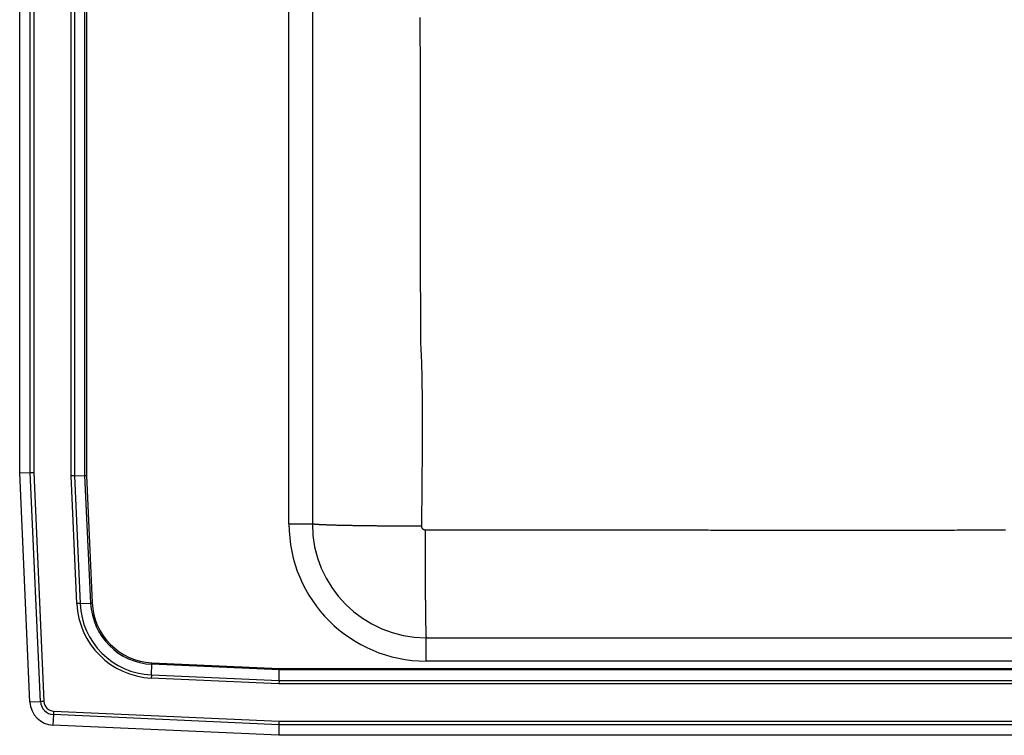
# Model space of a CAD drawing. Units: feet. Extents: x -12.5 to 12.5, y -15.5 to 6.5.
# Drawn here: x -12.5 to 2.6, y -15.5 to -4.5 of the extents above; entities that cross this region are included whole.
import ezdxf

# ---------------------------------------------------------------- set-up
doc = ezdxf.new("R2010")
doc.units = ezdxf.units.FT
doc.header["$MEASUREMENT"] = 0
doc.linetypes.add('SLD-SOLID', pattern=[0])
doc.layers.get('0').update_dxf_attribs({"linetype": 'CONTINUOUS'})

# ---------------------------------------------------------------- blocks, each defined once
blk = doc.blocks.new('DRKAD252245_TOP')
at = {"color": 7, "linetype": 'SLD-SOLID'}
for p, q in [((-8.359, -12.25), (-8.359, 3.25)), ((-8, 3.25), (-8, -12.25)), ((-12.5, -11.465), (-12.5, 2.465)), ((-12.337, -11.462), (-12.337, 2.462)), ((-12.285, 2.46), (-12.285, -11.46)), ((-11.708, -11.513), (-11.708, 2.513)), ((-11.659, 2.512), (-11.659, -11.512)), ((-11.496, -11.508), (-11.496, 2.508)), ((-11.472, 2.508), (-11.472, -11.508)), ((-12.5, -11.465), (-12.337, -11.462)), ((-12.342, -14.99), (-12.5, -11.465)), ((-12.179, -14.983), (-12.337, -11.462)), ((-12.285, -11.46), (-12.127, -14.98)), ((-11.62, -13.476), (-11.708, -11.513)), ((-11.659, -11.512), (-11.496, -11.508)), ((-11.659, -11.512), (-11.571, -13.474)), ((-11.408, -13.467), (-11.496, -11.508)), ((-11.472, -11.508), (-11.384, -13.466)), ((-8.359, -12.25), (-8, -12.25)), ((-11.571, -13.474), (-11.408, -13.467)), ((-6.25, -14.359), (-6.25, -14)), ((-6.25, -14), (6.25, -14)), ((6.25, -14.359), (-6.25, -14.359)), ((-10.474, -14.571), (-10.467, -14.408)), ((-8.508, -14.496), (-10.467, -14.408)), ((-10.466, -14.384), (-8.508, -14.472)), ((-8.512, -14.659), (-8.508, -14.496)), ((-8.508, -14.472), (8.508, -14.472)), ((8.508, -14.496), (-8.508, -14.496)), ((-8.513, -14.708), (-10.476, -14.62)), ((-10.474, -14.571), (-8.512, -14.659)), ((-8.512, -14.659), (8.512, -14.659)), ((8.513, -14.708), (-8.513, -14.708)), ((-12.179, -14.983), (-12.342, -14.99)), ((-11.978, -15.129), (-8.512, -15.285)), ((-11.98, -15.182), (-11.988, -15.344)), ((-8.514, -15.337), (-11.98, -15.182)), ((-8.512, -15.285), (8.512, -15.285)), ((-8.517, -15.5), (-11.988, -15.344)), ((-8.514, -15.337), (-8.517, -15.5)), ((8.514, -15.337), (-8.514, -15.337)), ((8.517, -15.5), (-8.517, -15.5))]:
    blk.add_line(p, q, dxfattribs=at)
for points in [[(-6.345, -4.468), (-6.345, -4.501), (-6.345, -4.534), (-6.345, -4.567), (-6.345, -4.6), (-6.345, -4.633), (-6.345, -4.666), (-6.345, -4.699), (-6.345, -4.731), (-6.345, -4.764), (-6.345, -4.797), (-6.345, -4.83), (-6.345, -4.863), (-6.345, -4.896), (-6.344, -4.929), (-6.344, -4.962), (-6.344, -4.994), (-6.344, -5.027), (-6.344, -5.06), (-6.344, -5.093), (-6.344, -5.126), (-6.344, -5.159), (-6.344, -5.192), (-6.344, -5.224), (-6.344, -5.257), (-6.344, -5.29), (-6.344, -5.323), (-6.344, -5.356), (-6.344, -5.389), (-6.344, -5.422), (-6.344, -5.455), (-6.344, -5.487), (-6.344, -5.52), (-6.344, -5.553), (-6.344, -5.586), (-6.344, -5.619), (-6.343, -5.652), (-6.343, -5.685), (-6.343, -5.717), (-6.343, -5.75), (-6.343, -5.783), (-6.343, -5.816), (-6.343, -5.849), (-6.343, -5.882), (-6.343, -5.915), (-6.343, -5.948), (-6.343, -5.98), (-6.343, -6.013), (-6.343, -6.046), (-6.343, -6.079), (-6.343, -6.112), (-6.343, -6.145), (-6.343, -6.178), (-6.343, -6.21), (-6.343, -6.243), (-6.343, -6.276), (-6.343, -6.309), (-6.343, -6.342), (-6.342, -6.375), (-6.342, -6.408), (-6.342, -6.44), (-6.342, -6.473), (-6.342, -6.506), (-6.342, -6.539), (-6.342, -6.572), (-6.342, -6.605), (-6.342, -6.638), (-6.342, -6.671), (-6.342, -6.703), (-6.342, -6.736), (-6.342, -6.769), (-6.342, -6.802), (-6.342, -6.835), (-6.342, -6.868), (-6.342, -6.901), (-6.342, -6.933), (-6.342, -6.966), (-6.342, -6.999), (-6.342, -7.032), (-6.341, -7.065), (-6.341, -7.098), (-6.341, -7.131), (-6.341, -7.163), (-6.341, -7.196), (-6.341, -7.229), (-6.341, -7.262), (-6.341, -7.295), (-6.341, -7.328), (-6.341, -7.361), (-6.341, -7.393), (-6.341, -7.426), (-6.341, -7.459), (-6.341, -7.492), (-6.341, -7.525), (-6.341, -7.558), (-6.341, -7.591), (-6.341, -7.623), (-6.341, -7.656), (-6.341, -7.689), (-6.341, -7.722), (-6.341, -7.755), (-6.341, -7.788), (-6.341, -7.821), (-6.34, -7.853), (-6.34, -7.886), (-6.34, -7.919), (-6.34, -7.952), (-6.34, -7.985), (-6.34, -8.018), (-6.34, -8.05), (-6.34, -8.083), (-6.34, -8.116), (-6.34, -8.149), (-6.34, -8.182), (-6.34, -8.215), (-6.34, -8.248), (-6.34, -8.28), (-6.34, -8.313), (-6.34, -8.346), (-6.34, -8.379), (-6.34, -8.412), (-6.34, -8.445), (-6.34, -8.478), (-6.34, -8.51), (-6.34, -8.543), (-6.34, -8.576), (-6.34, -8.609), (-6.34, -8.642), (-6.34, -8.675), (-6.339, -8.707), (-6.339, -8.74), (-6.339, -8.773), (-6.339, -8.806), (-6.339, -8.839), (-6.339, -8.872), (-6.339, -8.905), (-6.339, -8.937), (-6.339, -8.97), (-6.339, -9.003), (-6.339, -9.036), (-6.339, -9.069), (-6.339, -9.102), (-6.339, -9.134), (-6.339, -9.167), (-6.339, -9.2), (-6.339, -9.233), (-6.339, -9.266), (-6.339, -9.299), (-6.339, -9.331), (-6.339, -9.365), (-6.338, -9.398), (-6.337, -9.431), (-6.336, -9.464), (-6.335, -9.498), (-6.334, -9.531), (-6.333, -9.565), (-6.331, -9.599), (-6.329, -9.633), (-6.327, -9.667), (-6.325, -9.701), (-6.323, -9.735), (-6.322, -9.769), (-6.321, -9.802), (-6.32, -9.836), (-6.319, -9.87), (-6.318, -9.903), (-6.318, -9.936), (-6.317, -9.97), (-6.316, -10.003), (-6.316, -10.037), (-6.315, -10.07), (-6.315, -10.103), (-6.314, -10.137), (-6.314, -10.17), (-6.313, -10.203), (-6.313, -10.236), (-6.313, -10.27), (-6.313, -10.303), (-6.312, -10.336), (-6.312, -10.369), (-6.312, -10.402), (-6.312, -10.436), (-6.312, -10.469), (-6.311, -10.502), (-6.311, -10.535), (-6.311, -10.568), (-6.311, -10.601), (-6.311, -10.634), (-6.311, -10.668), (-6.311, -10.701), (-6.311, -10.734), (-6.311, -10.767), (-6.311, -10.8), (-6.311, -10.833), (-6.311, -10.866), (-6.311, -10.899), (-6.311, -10.932), (-6.311, -10.965), (-6.311, -10.998), (-6.312, -11.032), (-6.312, -11.065), (-6.312, -11.098), (-6.312, -11.131), (-6.312, -11.164), (-6.312, -11.197), (-6.313, -11.23), (-6.313, -11.263), (-6.313, -11.296), (-6.313, -11.329), (-6.313, -11.362), (-6.314, -11.395), (-6.314, -11.428), (-6.314, -11.461), (-6.314, -11.494), (-6.314, -11.527), (-6.315, -11.56), (-6.315, -11.593), (-6.315, -11.626), (-6.316, -11.659), (-6.316, -11.692), (-6.316, -11.725), (-6.316, -11.758), (-6.317, -11.791), (-6.317, -11.824), (-6.317, -11.857), (-6.318, -11.89), (-6.318, -11.923), (-6.318, -11.956), (-6.319, -11.989), (-6.319, -12.022), (-6.319, -12.055), (-6.32, -12.088), (-6.32, -12.121), (-6.32, -12.154), (-6.321, -12.187), (-6.321, -12.22), (-6.321, -12.253), (-6.322, -12.286)], [(-12.337, -11.462), (-12.321, -11.461), (-12.303, -11.461), (-12.285, -11.46)], [(-11.659, -11.512), (-11.674, -11.512), (-11.691, -11.513), (-11.708, -11.513)], [(-11.496, -11.508), (-11.489, -11.508), (-11.48, -11.508), (-11.472, -11.508)], [(-6.322, -12.286), (-6.339, -12.286), (-6.357, -12.286), (-6.375, -12.286), (-6.393, -12.286), (-6.41, -12.286), (-6.428, -12.286), (-6.446, -12.286), (-6.464, -12.286), (-6.482, -12.286), (-6.501, -12.285), (-6.519, -12.285), (-6.537, -12.285), (-6.555, -12.285), (-6.573, -12.285), (-6.592, -12.285), (-6.61, -12.285), (-6.628, -12.285), (-6.647, -12.285), (-6.665, -12.285), (-6.684, -12.285), (-6.702, -12.285), (-6.721, -12.285), (-6.739, -12.285), (-6.757, -12.284), (-6.776, -12.284), (-6.794, -12.284), (-6.813, -12.284), (-6.831, -12.284), (-6.85, -12.284), (-6.868, -12.284), (-6.886, -12.284), (-6.905, -12.283), (-6.923, -12.283), (-6.941, -12.283), (-6.959, -12.283), (-6.978, -12.283), (-6.996, -12.283), (-7.014, -12.282), (-7.032, -12.282), (-7.05, -12.282), (-7.068, -12.282), (-7.085, -12.282), (-7.103, -12.282), (-7.121, -12.281), (-7.138, -12.281), (-7.156, -12.281), (-7.173, -12.281), (-7.19, -12.28), (-7.208, -12.28), (-7.225, -12.28), (-7.242, -12.28), (-7.259, -12.28), (-7.275, -12.279), (-7.292, -12.279), (-7.308, -12.279), (-7.325, -12.279), (-7.341, -12.278), (-7.357, -12.278), (-7.373, -12.278), (-7.389, -12.277), (-7.404, -12.277), (-7.42, -12.277), (-7.435, -12.277), (-7.45, -12.276), (-7.466, -12.276), (-7.48, -12.276), (-7.495, -12.275), (-7.51, -12.275), (-7.524, -12.275), (-7.538, -12.275), (-7.552, -12.274), (-7.566, -12.274), (-7.579, -12.274), (-7.593, -12.273), (-7.606, -12.273), (-7.619, -12.273), (-7.632, -12.272), (-7.644, -12.272), (-7.657, -12.272), (-7.669, -12.271), (-7.681, -12.271), (-7.693, -12.271), (-7.704, -12.27), (-7.716, -12.27), (-7.727, -12.269), (-7.738, -12.269), (-7.749, -12.269), (-7.759, -12.268), (-7.769, -12.268), (-7.779, -12.268), (-7.789, -12.267), (-7.799, -12.267), (-7.808, -12.267), (-7.817, -12.266), (-7.826, -12.266), (-7.835, -12.265), (-7.843, -12.265), (-7.852, -12.265), (-7.86, -12.264), (-7.867, -12.264), (-7.875, -12.263), (-7.882, -12.263), (-7.889, -12.263), (-7.896, -12.262), (-7.903, -12.262), (-7.909, -12.262), (-7.915, -12.261), (-7.921, -12.261), (-7.927, -12.26), (-7.933, -12.26), (-7.938, -12.26), (-7.943, -12.259), (-7.948, -12.259), (-7.952, -12.258), (-7.957, -12.258), (-7.961, -12.258), (-7.965, -12.257), (-7.969, -12.257), (-7.972, -12.256), (-7.975, -12.256), (-7.978, -12.256), (-7.981, -12.255), (-7.984, -12.255), (-7.986, -12.255), (-7.989, -12.254), (-7.991, -12.254), (-7.992, -12.253), (-7.994, -12.253), (-7.995, -12.253), (-7.997, -12.252), (-7.998, -12.252), (-7.999, -12.251), (-7.999, -12.251), (-8, -12.251), (-8, -12.25), (-8, -12.25)], [(-6.322, -12.286), (-6.322, -12.287), (-6.322, -12.288), (-6.322, -12.289), (-6.322, -12.29), (-6.322, -12.292), (-6.321, -12.293), (-6.321, -12.294), (-6.321, -12.295), (-6.321, -12.296), (-6.321, -12.297), (-6.32, -12.299), (-6.32, -12.3), (-6.32, -12.301), (-6.319, -12.302), (-6.319, -12.303), (-6.319, -12.304), (-6.318, -12.305), (-6.318, -12.307), (-6.317, -12.308), (-6.317, -12.309), (-6.316, -12.31), (-6.316, -12.311), (-6.315, -12.312), (-6.315, -12.313), (-6.314, -12.314), (-6.313, -12.315), (-6.313, -12.316), (-6.312, -12.317), (-6.311, -12.318), (-6.311, -12.319), (-6.31, -12.32), (-6.309, -12.321), (-6.308, -12.322), (-6.308, -12.323), (-6.307, -12.324), (-6.306, -12.324), (-6.305, -12.325), (-6.304, -12.326), (-6.303, -12.327), (-6.302, -12.328), (-6.301, -12.328), (-6.3, -12.329), (-6.299, -12.33), (-6.298, -12.331), (-6.297, -12.331), (-6.296, -12.332), (-6.295, -12.333), (-6.294, -12.333), (-6.293, -12.334), (-6.292, -12.334), (-6.291, -12.335), (-6.29, -12.335), (-6.289, -12.336), (-6.288, -12.336), (-6.287, -12.337), (-6.286, -12.337), (-6.284, -12.338), (-6.283, -12.338), (-6.282, -12.338), (-6.281, -12.339), (-6.28, -12.339), (-6.279, -12.339), (-6.277, -12.34), (-6.276, -12.34), (-6.275, -12.34), (-6.274, -12.34), (-6.273, -12.34), (-6.271, -12.34), (-6.27, -12.341), (-6.269, -12.341), (-6.268, -12.341), (-6.267, -12.341)], [(-6.267, -12.341), (-6.227, -12.341), (-6.187, -12.341), (-6.147, -12.341), (-6.107, -12.341), (-6.067, -12.341), (-6.027, -12.341), (-5.987, -12.341), (-5.947, -12.341), (-5.907, -12.341), (-5.868, -12.342), (-5.827, -12.342), (-5.787, -12.342), (-5.747, -12.343), (-5.707, -12.343), (-5.667, -12.343), (-5.627, -12.344), (-5.588, -12.344), (-5.548, -12.344), (-5.509, -12.344), (-5.47, -12.344), (-5.43, -12.344), (-5.391, -12.344), (-5.352, -12.344), (-5.313, -12.344), (-5.274, -12.344), (-5.235, -12.344), (-5.196, -12.344), (-5.157, -12.344), (-5.118, -12.344), (-5.079, -12.344), (-5.04, -12.344), (-5.001, -12.344), (-4.962, -12.344), (-4.923, -12.344), (-4.884, -12.344), (-4.844, -12.344), (-4.805, -12.344), (-4.766, -12.344), (-4.727, -12.344), (-4.688, -12.344), (-4.649, -12.344), (-4.61, -12.344), (-4.571, -12.344), (-4.532, -12.344), (-4.493, -12.344), (-4.454, -12.344), (-4.415, -12.344), (-4.376, -12.344), (-4.337, -12.344), (-4.298, -12.344), (-4.258, -12.344), (-4.219, -12.344), (-4.18, -12.344), (-4.141, -12.344), (-4.102, -12.344), (-4.063, -12.344), (-4.024, -12.344), (-3.985, -12.344), (-3.946, -12.344), (-3.907, -12.344), (-3.868, -12.344), (-3.829, -12.344), (-3.79, -12.344), (-3.751, -12.344), (-3.712, -12.344), (-3.672, -12.344), (-3.633, -12.344), (-3.594, -12.344), (-3.555, -12.344), (-3.516, -12.344), (-3.477, -12.344), (-3.438, -12.344), (-3.399, -12.344), (-3.36, -12.344), (-3.321, -12.344), (-3.282, -12.344), (-3.243, -12.344), (-3.204, -12.344), (-3.165, -12.344), (-3.125, -12.344), (-3.086, -12.344), (-3.047, -12.344), (-3.008, -12.344), (-2.969, -12.344), (-2.93, -12.344), (-2.891, -12.344), (-2.852, -12.344), (-2.813, -12.344), (-2.774, -12.344), (-2.735, -12.344), (-2.696, -12.344), (-2.657, -12.344), (-2.618, -12.344), (-2.579, -12.344), (-2.539, -12.344), (-2.5, -12.344), (-2.461, -12.344), (-2.422, -12.344), (-2.383, -12.344), (-2.344, -12.344), (-2.305, -12.344), (-2.266, -12.344), (-2.227, -12.344), (-2.188, -12.344), (-2.149, -12.344), (-2.11, -12.344), (-2.071, -12.344), (-2.032, -12.344), (-1.993, -12.344), (-1.953, -12.344), (-1.914, -12.344), (-1.875, -12.345), (-1.836, -12.345), (-1.797, -12.345), (-1.758, -12.345), (-1.719, -12.345), (-1.68, -12.345), (-1.641, -12.345), (-1.602, -12.345), (-1.563, -12.345), (-1.524, -12.345), (-1.485, -12.345), (-1.446, -12.345), (-1.406, -12.345), (-1.367, -12.345), (-1.328, -12.345), (-1.289, -12.345), (-1.25, -12.345), (-1.211, -12.345), (-1.172, -12.345), (-1.133, -12.345), (-1.094, -12.345), (-1.055, -12.345), (-1.016, -12.345), (-0.977, -12.345), (-0.938, -12.345), (-0.899, -12.345), (-0.86, -12.345), (-0.82, -12.345), (-0.781, -12.345), (-0.742, -12.345), (-0.703, -12.345), (-0.664, -12.345), (-0.625, -12.345), (-0.586, -12.345), (-0.547, -12.345), (-0.508, -12.345), (-0.469, -12.345), (-0.43, -12.345), (-0.391, -12.345), (-0.352, -12.345), (-0.313, -12.345), (-0.273, -12.345), (-0.234, -12.345), (-0.195, -12.345), (-0.156, -12.345), (-0.117, -12.345), (-0.078, -12.345), (-0.039, -12.345), (0, -12.345), (0.039, -12.345), (0.078, -12.345), (0.117, -12.345), (0.156, -12.345), (0.195, -12.345), (0.234, -12.345), (0.273, -12.345), (0.313, -12.345), (0.352, -12.345), (0.391, -12.345), (0.43, -12.345), (0.469, -12.345), (0.508, -12.345), (0.547, -12.345), (0.586, -12.345), (0.625, -12.345), (0.664, -12.345), (0.703, -12.345), (0.742, -12.345), (0.781, -12.345), (0.82, -12.345), (0.86, -12.345), (0.899, -12.345), (0.938, -12.345), (0.977, -12.345), (1.016, -12.345), (1.055, -12.345), (1.094, -12.345), (1.133, -12.345), (1.172, -12.345), (1.211, -12.345), (1.25, -12.345), (1.289, -12.345), (1.328, -12.345), (1.367, -12.345), (1.406, -12.345), (1.446, -12.345), (1.485, -12.345), (1.524, -12.345), (1.563, -12.345), (1.602, -12.345), (1.641, -12.345), (1.68, -12.345), (1.719, -12.345), (1.758, -12.345), (1.797, -12.345), (1.836, -12.345), (1.875, -12.345), (1.914, -12.344), (1.953, -12.344), (1.993, -12.344), (2.032, -12.344), (2.071, -12.344), (2.11, -12.344), (2.149, -12.344), (2.188, -12.344), (2.227, -12.344), (2.266, -12.344), (2.305, -12.344), (2.344, -12.344), (2.383, -12.344), (2.422, -12.344), (2.461, -12.344), (2.5, -12.344), (2.539, -12.344), (2.579, -12.344), (2.618, -12.344), (2.657, -12.344)], [(-6.267, -12.341), (-6.267, -12.358), (-6.267, -12.376), (-6.267, -12.393), (-6.267, -12.411), (-6.267, -12.429), (-6.267, -12.446), (-6.267, -12.464), (-6.267, -12.482), (-6.267, -12.5), (-6.267, -12.518), (-6.266, -12.536), (-6.266, -12.554), (-6.266, -12.572), (-6.266, -12.59), (-6.266, -12.609), (-6.266, -12.627), (-6.266, -12.645), (-6.266, -12.663), (-6.266, -12.681), (-6.266, -12.7), (-6.266, -12.718), (-6.266, -12.736), (-6.266, -12.755), (-6.266, -12.773), (-6.266, -12.791), (-6.266, -12.809), (-6.266, -12.828), (-6.266, -12.846), (-6.266, -12.864), (-6.266, -12.882), (-6.266, -12.9), (-6.266, -12.919), (-6.265, -12.937), (-6.265, -12.955), (-6.265, -12.973), (-6.265, -12.991), (-6.265, -13.009), (-6.265, -13.027), (-6.265, -13.044), (-6.265, -13.062), (-6.265, -13.08), (-6.265, -13.097), (-6.265, -13.115), (-6.265, -13.132), (-6.264, -13.15), (-6.264, -13.167), (-6.264, -13.184), (-6.264, -13.201), (-6.264, -13.218), (-6.264, -13.235), (-6.264, -13.252), (-6.264, -13.268), (-6.264, -13.285), (-6.263, -13.301), (-6.263, -13.318), (-6.263, -13.334), (-6.263, -13.35), (-6.263, -13.366), (-6.263, -13.381), (-6.263, -13.397), (-6.263, -13.412), (-6.262, -13.428), (-6.262, -13.443), (-6.262, -13.458), (-6.262, -13.473), (-6.262, -13.487), (-6.262, -13.502), (-6.262, -13.516), (-6.261, -13.53), (-6.261, -13.544), (-6.261, -13.558), (-6.261, -13.572), (-6.261, -13.585), (-6.261, -13.598), (-6.261, -13.611), (-6.26, -13.624), (-6.26, -13.637), (-6.26, -13.649), (-6.26, -13.661), (-6.26, -13.674), (-6.26, -13.685), (-6.259, -13.697), (-6.259, -13.708), (-6.259, -13.72), (-6.259, -13.731), (-6.259, -13.741), (-6.259, -13.752), (-6.258, -13.762), (-6.258, -13.772), (-6.258, -13.782), (-6.258, -13.792), (-6.258, -13.802), (-6.258, -13.811), (-6.257, -13.82), (-6.257, -13.829), (-6.257, -13.837), (-6.257, -13.845), (-6.257, -13.854), (-6.257, -13.862), (-6.256, -13.869), (-6.256, -13.877), (-6.256, -13.884), (-6.256, -13.891), (-6.256, -13.898), (-6.256, -13.904), (-6.255, -13.91), (-6.255, -13.917), (-6.255, -13.922), (-6.255, -13.928), (-6.255, -13.933), (-6.254, -13.939), (-6.254, -13.944), (-6.254, -13.948), (-6.254, -13.953), (-6.254, -13.957), (-6.254, -13.961), (-6.253, -13.965), (-6.253, -13.969), (-6.253, -13.972), (-6.253, -13.976), (-6.253, -13.979), (-6.252, -13.981), (-6.252, -13.984), (-6.252, -13.986), (-6.252, -13.989), (-6.252, -13.991), (-6.252, -13.992), (-6.251, -13.994), (-6.251, -13.995), (-6.251, -13.997), (-6.251, -13.998), (-6.251, -13.999), (-6.251, -13.999), (-6.25, -14), (-6.25, -14), (-6.25, -14)], [(-11.571, -13.474), (-11.577, -13.474), (-11.582, -13.475), (-11.588, -13.475), (-11.594, -13.475), (-11.601, -13.475), (-11.607, -13.476), (-11.613, -13.476), (-11.62, -13.476)], [(-11.408, -13.467), (-11.406, -13.467), (-11.403, -13.467), (-11.4, -13.466), (-11.397, -13.466), (-11.394, -13.466), (-11.391, -13.466), (-11.387, -13.466), (-11.384, -13.466)], [(-10.467, -14.408), (-10.467, -14.406), (-10.467, -14.403), (-10.466, -14.4), (-10.466, -14.397), (-10.466, -14.394), (-10.466, -14.391), (-10.466, -14.387), (-10.466, -14.384)], [(-8.508, -14.472), (-8.508, -14.48), (-8.508, -14.489), (-8.508, -14.496)], [(-10.474, -14.571), (-10.474, -14.577), (-10.475, -14.582), (-10.475, -14.588), (-10.475, -14.594), (-10.475, -14.601), (-10.476, -14.607), (-10.476, -14.613), (-10.476, -14.62)], [(-8.512, -14.659), (-8.512, -14.674), (-8.513, -14.691), (-8.513, -14.708)], [(-12.127, -14.98), (-12.134, -14.981), (-12.141, -14.981), (-12.148, -14.981), (-12.154, -14.982), (-12.161, -14.982), (-12.167, -14.982), (-12.173, -14.983), (-12.179, -14.983)], [(-11.978, -15.129), (-11.978, -15.136), (-11.979, -15.143), (-11.979, -15.15), (-11.979, -15.157), (-11.98, -15.163), (-11.98, -15.17), (-11.98, -15.176), (-11.98, -15.182)], [(-8.512, -15.285), (-8.513, -15.303), (-8.513, -15.321), (-8.514, -15.337)]]:
    blk.add_lwpolyline(points, dxfattribs=at)
for centre, radius, start, end in [((-6.25, -12.25), 2.109, 180, 270), ((-6.25, -12.25), 1.75, 180, 270), ((-10.423, -13.423), 1.15, 182.5667, 267.4333), ((-10.423, -13.423), 0.987, 182.5667, 267.4333), ((-10.423, -13.423), 0.963, 182.5667, 267.4333), ((-10.423, -13.423), 1.198, 182.5667, 267.4333), ((-11.971, -14.973), 0.208, 182.5667, 267.4333), ((-11.971, -14.973), 0.156, 182.5667, 267.4333), ((-11.971, -14.973), 0.371, 182.5667, 267.4333)]:
    blk.add_arc(centre, radius, start, end, dxfattribs=at)

msp = doc.modelspace()

# ---------------------------------------------------------------- block references
msp.add_blockref('DRKAD252245_TOP', (0, 0))

doc.saveas('drawing.dxf')
